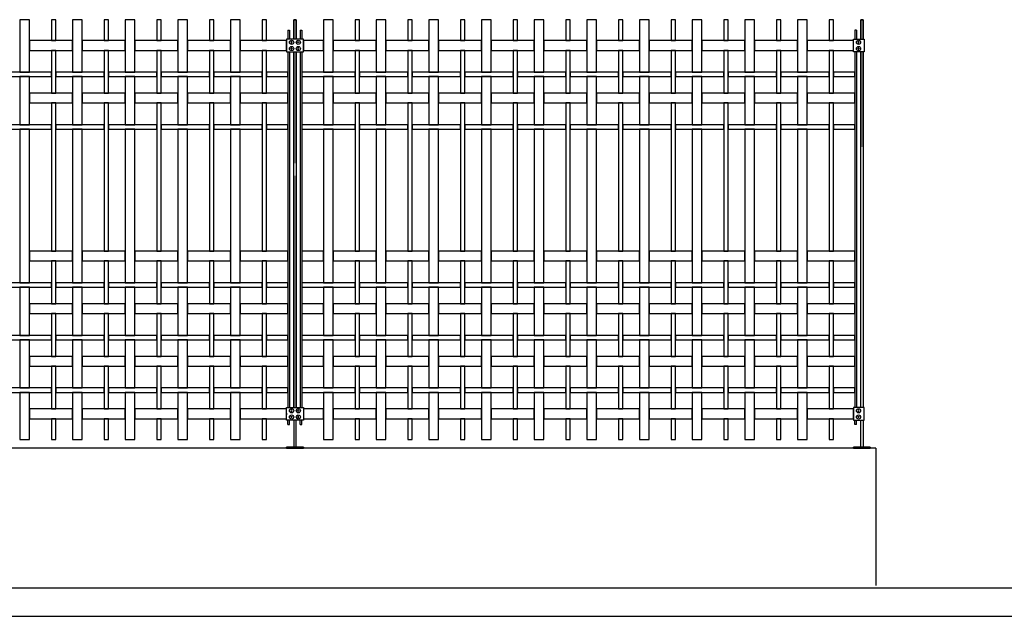
# Model space of a CAD drawing. Units: millimetres. Extents: x 223.6 to 238.9, y 154.4 to 164.4.
# Drawn here: x 231.9 to 235.4, y 156.3 to 158.5 of the extents above; entities that cross this region are included whole.
import ezdxf

# ---------------------------------------------------------------- set-up
doc = ezdxf.new("R2010")
doc.units = ezdxf.units.MM
doc.header["$LTSCALE"] = 0.005
for name, color, linetype in [('MALLA', 7, 'Continuous'), ('MURO', 6, 'Continuous'), ('poste', 8, 'Continuous')]:
    doc.layers.add(name, color=color, linetype=linetype)

msp = doc.modelspace()

# ---------------------------------------------------------------- linework, layer by layer
at = {"layer": 'MALLA'}
msp.add_line((232.8235, 157.0549), (232.8235, 157.0489), dxfattribs=at)
for points in [[(231.871, 158.4599), (231.871, 158.2724), (231.906, 158.2724), (231.906, 158.4599)], [(231.984, 158.4599), (231.984, 158.3854), (232, 158.3854), (232, 158.4599)], [(232.059, 158.4599), (232.059, 158.2724), (232.094, 158.2724), (232.094, 158.4599)], [(232.172, 158.4599), (232.172, 158.3854), (232.188, 158.3854), (232.188, 158.4599)], [(232.247, 158.4599), (232.247, 158.2724), (232.282, 158.2724), (232.282, 158.4599)], [(232.36, 158.4599), (232.36, 158.3854), (232.376, 158.3854), (232.376, 158.4599)], [(232.435, 158.4599), (232.435, 158.2724), (232.47, 158.2724), (232.47, 158.4599)], [(232.548, 158.4599), (232.548, 158.3854), (232.564, 158.3854), (232.564, 158.4599)], [(232.623, 158.4599), (232.623, 158.2724), (232.658, 158.2724), (232.658, 158.4599)], [(232.736, 158.4599), (232.736, 158.3854), (232.752, 158.3854), (232.752, 158.4599)], [(232.955, 158.4599), (232.955, 158.2724), (232.99, 158.2724), (232.99, 158.4599)], [(233.068, 158.4599), (233.068, 158.3854), (233.084, 158.3854), (233.084, 158.4599)], [(233.143, 158.4599), (233.143, 158.2724), (233.178, 158.2724), (233.178, 158.4599)], [(233.256, 158.4599), (233.256, 158.3854), (233.272, 158.3854), (233.272, 158.4599)], [(233.331, 158.4599), (233.331, 158.2724), (233.366, 158.2724), (233.366, 158.4599)], [(233.444, 158.4599), (233.444, 158.3854), (233.46, 158.3854), (233.46, 158.4599)], [(233.519, 158.4599), (233.519, 158.2724), (233.554, 158.2724), (233.554, 158.4599)], [(233.632, 158.4599), (233.632, 158.3854), (233.648, 158.3854), (233.648, 158.4599)], [(233.707, 158.4599), (233.707, 158.2724), (233.742, 158.2724), (233.742, 158.4599)], [(233.82, 158.4599), (233.82, 158.3854), (233.836, 158.3854), (233.836, 158.4599)], [(233.895, 158.4599), (233.895, 158.2724), (233.93, 158.2724), (233.93, 158.4599)], [(234.008, 158.4599), (234.008, 158.3854), (234.024, 158.3854), (234.024, 158.4599)], [(234.083, 158.4599), (234.083, 158.2724), (234.118, 158.2724), (234.118, 158.4599)], [(234.196, 158.4599), (234.196, 158.3854), (234.212, 158.3854), (234.212, 158.4599)], [(234.271, 158.4599), (234.271, 158.2724), (234.306, 158.2724), (234.306, 158.4599)], [(234.384, 158.4599), (234.384, 158.3854), (234.4, 158.3854), (234.4, 158.4599)], [(234.459, 158.4599), (234.459, 158.2724), (234.494, 158.2724), (234.494, 158.4599)], [(234.572, 158.4599), (234.572, 158.3854), (234.588, 158.3854), (234.588, 158.4599)], [(234.647, 158.4599), (234.647, 158.2724), (234.682, 158.2724), (234.682, 158.4599)], [(234.76, 158.4599), (234.76, 158.3854), (234.776, 158.3854), (234.776, 158.4599)], [(231.906, 158.3854), (231.906, 158.3504), (232.059, 158.3504), (232.059, 158.3854)], [(232.094, 158.3854), (232.094, 158.3504), (232.247, 158.3504), (232.247, 158.3854)], [(232.282, 158.3854), (232.282, 158.3504), (232.435, 158.3504), (232.435, 158.3854)], [(232.47, 158.3854), (232.47, 158.3504), (232.623, 158.3504), (232.623, 158.3854)], [(232.658, 158.3854), (232.658, 158.3504), (232.8235, 158.3504), (232.8235, 158.3854)], [(232.8835, 158.3854), (232.8835, 158.3504), (232.955, 158.3504), (232.955, 158.3854)], [(232.99, 158.3854), (232.99, 158.3504), (233.143, 158.3504), (233.143, 158.3854)], [(233.178, 158.3854), (233.178, 158.3504), (233.331, 158.3504), (233.331, 158.3854)], [(233.366, 158.3854), (233.366, 158.3504), (233.519, 158.3504), (233.519, 158.3854)], [(233.554, 158.3854), (233.554, 158.3504), (233.707, 158.3504), (233.707, 158.3854)], [(233.742, 158.3854), (233.742, 158.3504), (233.895, 158.3504), (233.895, 158.3854)], [(233.93, 158.3854), (233.93, 158.3504), (234.083, 158.3504), (234.083, 158.3854)], [(234.118, 158.3854), (234.118, 158.3504), (234.271, 158.3504), (234.271, 158.3854)], [(234.306, 158.3854), (234.306, 158.3504), (234.459, 158.3504), (234.459, 158.3854)], [(234.494, 158.3854), (234.494, 158.3504), (234.647, 158.3504), (234.647, 158.3854)], [(234.682, 158.3854), (234.682, 158.3504), (234.8475, 158.3504), (234.8475, 158.3854)], [(231.984, 158.3504), (231.984, 158.1974), (232, 158.1974), (232, 158.3504)], [(232.172, 158.3504), (232.172, 158.1974), (232.188, 158.1974), (232.188, 158.3504)], [(232.36, 158.3504), (232.36, 158.1974), (232.376, 158.1974), (232.376, 158.3504)], [(232.548, 158.3504), (232.548, 158.1974), (232.564, 158.1974), (232.564, 158.3504)], [(232.736, 158.3504), (232.736, 158.1974), (232.752, 158.1974), (232.752, 158.3504)], [(233.068, 158.3504), (233.068, 158.1974), (233.084, 158.1974), (233.084, 158.3504)], [(233.256, 158.3504), (233.256, 158.1974), (233.272, 158.1974), (233.272, 158.3504)], [(233.444, 158.3504), (233.444, 158.1974), (233.46, 158.1974), (233.46, 158.3504)], [(233.632, 158.3504), (233.632, 158.1974), (233.648, 158.1974), (233.648, 158.3504)], [(233.82, 158.3504), (233.82, 158.1974), (233.836, 158.1974), (233.836, 158.3504)], [(234.008, 158.3504), (234.008, 158.1974), (234.024, 158.1974), (234.024, 158.3504)], [(234.196, 158.3504), (234.196, 158.1974), (234.212, 158.1974), (234.212, 158.3504)], [(234.384, 158.3504), (234.384, 158.1974), (234.4, 158.1974), (234.4, 158.3504)], [(234.572, 158.3504), (234.572, 158.1974), (234.588, 158.1974), (234.588, 158.3504)], [(234.76, 158.3504), (234.76, 158.1974), (234.776, 158.1974), (234.776, 158.3504)], [(231.812, 158.2724), (231.812, 158.2564), (231.984, 158.2564), (231.984, 158.2724)], [(232, 158.2724), (232, 158.2564), (232.172, 158.2564), (232.172, 158.2724)], [(232.188, 158.2724), (232.188, 158.2564), (232.36, 158.2564), (232.36, 158.2724)], [(232.376, 158.2724), (232.376, 158.2564), (232.548, 158.2564), (232.548, 158.2724)], [(232.564, 158.2724), (232.564, 158.2564), (232.736, 158.2564), (232.736, 158.2724)], [(232.752, 158.2724), (232.752, 158.2564), (232.8285, 158.2564), (232.8285, 158.2724)], [(232.8785, 158.2724), (232.8785, 158.2564), (233.068, 158.2564), (233.068, 158.2724)], [(233.084, 158.2724), (233.084, 158.2564), (233.256, 158.2564), (233.256, 158.2724)], [(233.272, 158.2724), (233.272, 158.2564), (233.444, 158.2564), (233.444, 158.2724)], [(233.46, 158.2724), (233.46, 158.2564), (233.632, 158.2564), (233.632, 158.2724)], [(233.648, 158.2724), (233.648, 158.2564), (233.82, 158.2564), (233.82, 158.2724)], [(233.836, 158.2724), (233.836, 158.2564), (234.008, 158.2564), (234.008, 158.2724)], [(234.024, 158.2724), (234.024, 158.2564), (234.196, 158.2564), (234.196, 158.2724)], [(234.212, 158.2724), (234.212, 158.2564), (234.384, 158.2564), (234.384, 158.2724)], [(234.4, 158.2724), (234.4, 158.2564), (234.572, 158.2564), (234.572, 158.2724)], [(234.588, 158.2724), (234.588, 158.2564), (234.76, 158.2564), (234.76, 158.2724)], [(234.776, 158.2724), (234.776, 158.2564), (234.8525, 158.2564), (234.8525, 158.2724)], [(231.871, 158.2564), (231.871, 158.0844), (231.906, 158.0844), (231.906, 158.2564)], [(232.059, 158.2564), (232.059, 158.0844), (232.094, 158.0844), (232.094, 158.2564)], [(232.247, 158.2564), (232.247, 158.0844), (232.282, 158.0844), (232.282, 158.2564)], [(232.435, 158.2564), (232.435, 158.0844), (232.47, 158.0844), (232.47, 158.2564)], [(232.623, 158.2564), (232.623, 158.0844), (232.658, 158.0844), (232.658, 158.2564)], [(232.955, 158.2564), (232.955, 158.0844), (232.99, 158.0844), (232.99, 158.2564)], [(233.143, 158.2564), (233.143, 158.0844), (233.178, 158.0844), (233.178, 158.2564)], [(233.331, 158.2564), (233.331, 158.0844), (233.366, 158.0844), (233.366, 158.2564)], [(233.519, 158.2564), (233.519, 158.0844), (233.554, 158.0844), (233.554, 158.2564)], [(233.707, 158.2564), (233.707, 158.0844), (233.742, 158.0844), (233.742, 158.2564)], [(233.895, 158.2564), (233.895, 158.0844), (233.93, 158.0844), (233.93, 158.2564)], [(234.083, 158.2564), (234.083, 158.0844), (234.118, 158.0844), (234.118, 158.2564)], [(234.271, 158.2564), (234.271, 158.0844), (234.306, 158.0844), (234.306, 158.2564)], [(234.459, 158.2564), (234.459, 158.0844), (234.494, 158.0844), (234.494, 158.2564)], [(234.647, 158.2564), (234.647, 158.0844), (234.682, 158.0844), (234.682, 158.2564)], [(231.906, 158.1974), (231.906, 158.1624), (232.059, 158.1624), (232.059, 158.1974)], [(232.094, 158.1974), (232.094, 158.1624), (232.247, 158.1624), (232.247, 158.1974)], [(232.282, 158.1974), (232.282, 158.1624), (232.435, 158.1624), (232.435, 158.1974)], [(232.47, 158.1974), (232.47, 158.1624), (232.623, 158.1624), (232.623, 158.1974)], [(232.658, 158.1974), (232.658, 158.1624), (232.8285, 158.1624), (232.8285, 158.1974)], [(232.8785, 158.1974), (232.8785, 158.1624), (232.955, 158.1624), (232.955, 158.1974)], [(232.99, 158.1974), (232.99, 158.1624), (233.143, 158.1624), (233.143, 158.1974)], [(233.178, 158.1974), (233.178, 158.1624), (233.331, 158.1624), (233.331, 158.1974)], [(233.366, 158.1974), (233.366, 158.1624), (233.519, 158.1624), (233.519, 158.1974)], [(233.554, 158.1974), (233.554, 158.1624), (233.707, 158.1624), (233.707, 158.1974)], [(233.742, 158.1974), (233.742, 158.1624), (233.895, 158.1624), (233.895, 158.1974)], [(233.93, 158.1974), (233.93, 158.1624), (234.083, 158.1624), (234.083, 158.1974)], [(234.118, 158.1974), (234.118, 158.1624), (234.271, 158.1624), (234.271, 158.1974)], [(234.306, 158.1974), (234.306, 158.1624), (234.459, 158.1624), (234.459, 158.1974)], [(234.494, 158.1974), (234.494, 158.1624), (234.647, 158.1624), (234.647, 158.1974)], [(234.682, 158.1974), (234.682, 158.1624), (234.8525, 158.1624), (234.8525, 158.1974)], [(231.984, 158.1624), (231.984, 157.6334), (232, 157.6334), (232, 158.1624)], [(232.172, 158.1624), (232.172, 157.6334), (232.188, 157.6334), (232.188, 158.1624)], [(232.36, 158.1624), (232.36, 157.6334), (232.376, 157.6334), (232.376, 158.1624)], [(232.548, 158.1624), (232.548, 157.6334), (232.564, 157.6334), (232.564, 158.1624)], [(232.736, 158.1624), (232.736, 157.6334), (232.752, 157.6334), (232.752, 158.1624)], [(233.068, 158.1624), (233.068, 157.6334), (233.084, 157.6334), (233.084, 158.1624)], [(233.256, 158.1624), (233.256, 157.6334), (233.272, 157.6334), (233.272, 158.1624)], [(233.444, 158.1624), (233.444, 157.6334), (233.46, 157.6334), (233.46, 158.1624)], [(233.632, 158.1624), (233.632, 157.6334), (233.648, 157.6334), (233.648, 158.1624)], [(233.82, 158.1624), (233.82, 157.6334), (233.836, 157.6334), (233.836, 158.1624)], [(234.008, 158.1624), (234.008, 157.6334), (234.024, 157.6334), (234.024, 158.1624)], [(234.196, 158.1624), (234.196, 157.6334), (234.212, 157.6334), (234.212, 158.1624)], [(234.384, 158.1624), (234.384, 157.6334), (234.4, 157.6334), (234.4, 158.1624)], [(234.572, 158.1624), (234.572, 157.6334), (234.588, 157.6334), (234.588, 158.1624)], [(234.76, 158.1624), (234.76, 157.6334), (234.776, 157.6334), (234.776, 158.1624)], [(231.812, 158.0844), (231.812, 158.0684), (231.984, 158.0684), (231.984, 158.0844)], [(231.871, 158.0684), (231.871, 157.5204), (231.906, 157.5204), (231.906, 158.0684)], [(232, 158.0844), (232, 158.0684), (232.172, 158.0684), (232.172, 158.0844)], [(232.059, 158.0684), (232.059, 157.5204), (232.094, 157.5204), (232.094, 158.0684)], [(232.188, 158.0844), (232.188, 158.0684), (232.36, 158.0684), (232.36, 158.0844)], [(232.247, 158.0684), (232.247, 157.5204), (232.282, 157.5204), (232.282, 158.0684)], [(232.376, 158.0844), (232.376, 158.0684), (232.548, 158.0684), (232.548, 158.0844)], [(232.435, 158.0684), (232.435, 157.5204), (232.47, 157.5204), (232.47, 158.0684)], [(232.564, 158.0844), (232.564, 158.0684), (232.736, 158.0684), (232.736, 158.0844)], [(232.623, 158.0684), (232.623, 157.5204), (232.658, 157.5204), (232.658, 158.0684)], [(232.752, 158.0844), (232.752, 158.0684), (232.8285, 158.0684), (232.8285, 158.0844)], [(232.8785, 158.0844), (232.8785, 158.0684), (233.068, 158.0684), (233.068, 158.0844)], [(232.955, 158.0684), (232.955, 157.5204), (232.99, 157.5204), (232.99, 158.0684)], [(233.084, 158.0844), (233.084, 158.0684), (233.256, 158.0684), (233.256, 158.0844)], [(233.143, 158.0684), (233.143, 157.5204), (233.178, 157.5204), (233.178, 158.0684)], [(233.272, 158.0844), (233.272, 158.0684), (233.444, 158.0684), (233.444, 158.0844)], [(233.331, 158.0684), (233.331, 157.5204), (233.366, 157.5204), (233.366, 158.0684)], [(233.46, 158.0844), (233.46, 158.0684), (233.632, 158.0684), (233.632, 158.0844)], [(233.519, 158.0684), (233.519, 157.5204), (233.554, 157.5204), (233.554, 158.0684)], [(233.648, 158.0844), (233.648, 158.0684), (233.82, 158.0684), (233.82, 158.0844)], [(233.707, 158.0684), (233.707, 157.5204), (233.742, 157.5204), (233.742, 158.0684)], [(233.836, 158.0844), (233.836, 158.0684), (234.008, 158.0684), (234.008, 158.0844)], [(233.895, 158.0684), (233.895, 157.5204), (233.93, 157.5204), (233.93, 158.0684)], [(234.024, 158.0844), (234.024, 158.0684), (234.196, 158.0684), (234.196, 158.0844)], [(234.083, 158.0684), (234.083, 157.5204), (234.118, 157.5204), (234.118, 158.0684)], [(234.212, 158.0844), (234.212, 158.0684), (234.384, 158.0684), (234.384, 158.0844)], [(234.271, 158.0684), (234.271, 157.5204), (234.306, 157.5204), (234.306, 158.0684)], [(234.4, 158.0844), (234.4, 158.0684), (234.572, 158.0684), (234.572, 158.0844)], [(234.459, 158.0684), (234.459, 157.5204), (234.494, 157.5204), (234.494, 158.0684)], [(234.588, 158.0844), (234.588, 158.0684), (234.76, 158.0684), (234.76, 158.0844)], [(234.647, 158.0684), (234.647, 157.5204), (234.682, 157.5204), (234.682, 158.0684)], [(234.776, 158.0844), (234.776, 158.0684), (234.8525, 158.0684), (234.8525, 158.0844)], [(231.906, 157.6334), (231.906, 157.5984), (232.059, 157.5984), (232.059, 157.6334)], [(232.094, 157.6334), (232.094, 157.5984), (232.247, 157.5984), (232.247, 157.6334)], [(232.282, 157.6334), (232.282, 157.5984), (232.435, 157.5984), (232.435, 157.6334)], [(232.47, 157.6334), (232.47, 157.5984), (232.623, 157.5984), (232.623, 157.6334)], [(232.658, 157.6334), (232.658, 157.5984), (232.8285, 157.5984), (232.8285, 157.6334)], [(232.8785, 157.6334), (232.8785, 157.5984), (232.955, 157.5984), (232.955, 157.6334)], [(232.99, 157.6334), (232.99, 157.5984), (233.143, 157.5984), (233.143, 157.6334)], [(233.178, 157.6334), (233.178, 157.5984), (233.331, 157.5984), (233.331, 157.6334)], [(233.366, 157.6334), (233.366, 157.5984), (233.519, 157.5984), (233.519, 157.6334)], [(233.554, 157.6334), (233.554, 157.5984), (233.707, 157.5984), (233.707, 157.6334)], [(233.742, 157.6334), (233.742, 157.5984), (233.895, 157.5984), (233.895, 157.6334)], [(233.93, 157.6334), (233.93, 157.5984), (234.083, 157.5984), (234.083, 157.6334)], [(234.118, 157.6334), (234.118, 157.5984), (234.271, 157.5984), (234.271, 157.6334)], [(234.306, 157.6334), (234.306, 157.5984), (234.459, 157.5984), (234.459, 157.6334)], [(234.494, 157.6334), (234.494, 157.5984), (234.647, 157.5984), (234.647, 157.6334)], [(234.682, 157.6334), (234.682, 157.5984), (234.8525, 157.5984), (234.8525, 157.6334)], [(231.984, 157.5984), (231.984, 157.4454), (232, 157.4454), (232, 157.5984)], [(232.172, 157.5984), (232.172, 157.4454), (232.188, 157.4454), (232.188, 157.5984)], [(232.36, 157.5984), (232.36, 157.4454), (232.376, 157.4454), (232.376, 157.5984)], [(232.548, 157.5984), (232.548, 157.4454), (232.564, 157.4454), (232.564, 157.5984)], [(232.736, 157.5984), (232.736, 157.4454), (232.752, 157.4454), (232.752, 157.5984)], [(233.068, 157.5984), (233.068, 157.4454), (233.084, 157.4454), (233.084, 157.5984)], [(233.256, 157.5984), (233.256, 157.4454), (233.272, 157.4454), (233.272, 157.5984)], [(233.444, 157.5984), (233.444, 157.4454), (233.46, 157.4454), (233.46, 157.5984)], [(233.632, 157.5984), (233.632, 157.4454), (233.648, 157.4454), (233.648, 157.5984)], [(233.82, 157.5984), (233.82, 157.4454), (233.836, 157.4454), (233.836, 157.5984)], [(234.008, 157.5984), (234.008, 157.4454), (234.024, 157.4454), (234.024, 157.5984)], [(234.196, 157.5984), (234.196, 157.4454), (234.212, 157.4454), (234.212, 157.5984)], [(234.384, 157.5984), (234.384, 157.4454), (234.4, 157.4454), (234.4, 157.5984)], [(234.572, 157.5984), (234.572, 157.4454), (234.588, 157.4454), (234.588, 157.5984)], [(234.76, 157.5984), (234.76, 157.4454), (234.776, 157.4454), (234.776, 157.5984)], [(231.812, 157.5204), (231.812, 157.5044), (231.984, 157.5044), (231.984, 157.5204)], [(231.871, 157.5044), (231.871, 157.3324), (231.906, 157.3324), (231.906, 157.5044)], [(232, 157.5204), (232, 157.5044), (232.172, 157.5044), (232.172, 157.5204)], [(232.059, 157.5044), (232.059, 157.3324), (232.094, 157.3324), (232.094, 157.5044)], [(232.188, 157.5204), (232.188, 157.5044), (232.36, 157.5044), (232.36, 157.5204)], [(232.247, 157.5044), (232.247, 157.3324), (232.282, 157.3324), (232.282, 157.5044)], [(232.376, 157.5204), (232.376, 157.5044), (232.548, 157.5044), (232.548, 157.5204)], [(232.435, 157.5044), (232.435, 157.3324), (232.47, 157.3324), (232.47, 157.5044)], [(232.564, 157.5204), (232.564, 157.5044), (232.736, 157.5044), (232.736, 157.5204)], [(232.623, 157.5044), (232.623, 157.3324), (232.658, 157.3324), (232.658, 157.5044)], [(232.752, 157.5204), (232.752, 157.5044), (232.8285, 157.5044), (232.8285, 157.5204)], [(232.8785, 157.5204), (232.8785, 157.5044), (233.068, 157.5044), (233.068, 157.5204)], [(232.955, 157.5044), (232.955, 157.3324), (232.99, 157.3324), (232.99, 157.5044)], [(233.084, 157.5204), (233.084, 157.5044), (233.256, 157.5044), (233.256, 157.5204)], [(233.143, 157.5044), (233.143, 157.3324), (233.178, 157.3324), (233.178, 157.5044)], [(233.272, 157.5204), (233.272, 157.5044), (233.444, 157.5044), (233.444, 157.5204)], [(233.331, 157.5044), (233.331, 157.3324), (233.366, 157.3324), (233.366, 157.5044)], [(233.46, 157.5204), (233.46, 157.5044), (233.632, 157.5044), (233.632, 157.5204)], [(233.519, 157.5044), (233.519, 157.3324), (233.554, 157.3324), (233.554, 157.5044)], [(233.648, 157.5204), (233.648, 157.5044), (233.82, 157.5044), (233.82, 157.5204)], [(233.707, 157.5044), (233.707, 157.3324), (233.742, 157.3324), (233.742, 157.5044)], [(233.836, 157.5204), (233.836, 157.5044), (234.008, 157.5044), (234.008, 157.5204)], [(233.895, 157.5044), (233.895, 157.3324), (233.93, 157.3324), (233.93, 157.5044)], [(234.024, 157.5204), (234.024, 157.5044), (234.196, 157.5044), (234.196, 157.5204)], [(234.083, 157.5044), (234.083, 157.3324), (234.118, 157.3324), (234.118, 157.5044)], [(234.212, 157.5204), (234.212, 157.5044), (234.384, 157.5044), (234.384, 157.5204)], [(234.271, 157.5044), (234.271, 157.3324), (234.306, 157.3324), (234.306, 157.5044)], [(234.4, 157.5204), (234.4, 157.5044), (234.572, 157.5044), (234.572, 157.5204)], [(234.459, 157.5044), (234.459, 157.3324), (234.494, 157.3324), (234.494, 157.5044)], [(234.588, 157.5204), (234.588, 157.5044), (234.76, 157.5044), (234.76, 157.5204)], [(234.647, 157.5044), (234.647, 157.3324), (234.682, 157.3324), (234.682, 157.5044)], [(234.776, 157.5204), (234.776, 157.5044), (234.8525, 157.5044), (234.8525, 157.5204)], [(231.906, 157.4454), (231.906, 157.4104), (232.059, 157.4104), (232.059, 157.4454)], [(232.094, 157.4454), (232.094, 157.4104), (232.247, 157.4104), (232.247, 157.4454)], [(232.282, 157.4454), (232.282, 157.4104), (232.435, 157.4104), (232.435, 157.4454)], [(232.47, 157.4454), (232.47, 157.4104), (232.623, 157.4104), (232.623, 157.4454)], [(232.658, 157.4454), (232.658, 157.4104), (232.8285, 157.4104), (232.8285, 157.4454)], [(232.8785, 157.4454), (232.8785, 157.4104), (232.955, 157.4104), (232.955, 157.4454)], [(232.99, 157.4454), (232.99, 157.4104), (233.143, 157.4104), (233.143, 157.4454)], [(233.178, 157.4454), (233.178, 157.4104), (233.331, 157.4104), (233.331, 157.4454)], [(233.366, 157.4454), (233.366, 157.4104), (233.519, 157.4104), (233.519, 157.4454)], [(233.554, 157.4454), (233.554, 157.4104), (233.707, 157.4104), (233.707, 157.4454)], [(233.742, 157.4454), (233.742, 157.4104), (233.895, 157.4104), (233.895, 157.4454)], [(233.93, 157.4454), (233.93, 157.4104), (234.083, 157.4104), (234.083, 157.4454)], [(234.118, 157.4454), (234.118, 157.4104), (234.271, 157.4104), (234.271, 157.4454)], [(234.306, 157.4454), (234.306, 157.4104), (234.459, 157.4104), (234.459, 157.4454)], [(234.494, 157.4454), (234.494, 157.4104), (234.647, 157.4104), (234.647, 157.4454)], [(234.682, 157.4454), (234.682, 157.4104), (234.8525, 157.4104), (234.8525, 157.4454)], [(231.984, 157.4104), (231.984, 157.2574), (232, 157.2574), (232, 157.4104)], [(232.172, 157.4104), (232.172, 157.2574), (232.188, 157.2574), (232.188, 157.4104)], [(232.36, 157.4104), (232.36, 157.2574), (232.376, 157.2574), (232.376, 157.4104)], [(232.548, 157.4104), (232.548, 157.2574), (232.564, 157.2574), (232.564, 157.4104)], [(232.736, 157.4104), (232.736, 157.2574), (232.752, 157.2574), (232.752, 157.4104)], [(233.068, 157.4104), (233.068, 157.2574), (233.084, 157.2574), (233.084, 157.4104)], [(233.256, 157.4104), (233.256, 157.2574), (233.272, 157.2574), (233.272, 157.4104)], [(233.444, 157.4104), (233.444, 157.2574), (233.46, 157.2574), (233.46, 157.4104)], [(233.632, 157.4104), (233.632, 157.2574), (233.648, 157.2574), (233.648, 157.4104)], [(233.82, 157.4104), (233.82, 157.2574), (233.836, 157.2574), (233.836, 157.4104)], [(234.008, 157.4104), (234.008, 157.2574), (234.024, 157.2574), (234.024, 157.4104)], [(234.196, 157.4104), (234.196, 157.2574), (234.212, 157.2574), (234.212, 157.4104)], [(234.384, 157.4104), (234.384, 157.2574), (234.4, 157.2574), (234.4, 157.4104)], [(234.572, 157.4104), (234.572, 157.2574), (234.588, 157.2574), (234.588, 157.4104)], [(234.76, 157.4104), (234.76, 157.2574), (234.776, 157.2574), (234.776, 157.4104)], [(231.812, 157.3324), (231.812, 157.3164), (231.984, 157.3164), (231.984, 157.3324)], [(232, 157.3324), (232, 157.3164), (232.172, 157.3164), (232.172, 157.3324)], [(232.188, 157.3324), (232.188, 157.3164), (232.36, 157.3164), (232.36, 157.3324)], [(232.376, 157.3324), (232.376, 157.3164), (232.548, 157.3164), (232.548, 157.3324)], [(232.564, 157.3324), (232.564, 157.3164), (232.736, 157.3164), (232.736, 157.3324)], [(232.752, 157.3324), (232.752, 157.3164), (232.8285, 157.3164), (232.8285, 157.3324)], [(232.8785, 157.3324), (232.8785, 157.3164), (233.068, 157.3164), (233.068, 157.3324)], [(233.084, 157.3324), (233.084, 157.3164), (233.256, 157.3164), (233.256, 157.3324)], [(233.272, 157.3324), (233.272, 157.3164), (233.444, 157.3164), (233.444, 157.3324)], [(233.46, 157.3324), (233.46, 157.3164), (233.632, 157.3164), (233.632, 157.3324)], [(233.648, 157.3324), (233.648, 157.3164), (233.82, 157.3164), (233.82, 157.3324)], [(233.836, 157.3324), (233.836, 157.3164), (234.008, 157.3164), (234.008, 157.3324)], [(234.024, 157.3324), (234.024, 157.3164), (234.196, 157.3164), (234.196, 157.3324)], [(234.212, 157.3324), (234.212, 157.3164), (234.384, 157.3164), (234.384, 157.3324)], [(234.4, 157.3324), (234.4, 157.3164), (234.572, 157.3164), (234.572, 157.3324)], [(234.588, 157.3324), (234.588, 157.3164), (234.76, 157.3164), (234.76, 157.3324)], [(234.776, 157.3324), (234.776, 157.3164), (234.8525, 157.3164), (234.8525, 157.3324)], [(231.871, 157.3164), (231.871, 157.1444), (231.906, 157.1444), (231.906, 157.3164)], [(232.059, 157.3164), (232.059, 157.1444), (232.094, 157.1444), (232.094, 157.3164)], [(232.247, 157.3164), (232.247, 157.1444), (232.282, 157.1444), (232.282, 157.3164)], [(232.435, 157.3164), (232.435, 157.1444), (232.47, 157.1444), (232.47, 157.3164)], [(232.623, 157.3164), (232.623, 157.1444), (232.658, 157.1444), (232.658, 157.3164)], [(232.955, 157.3164), (232.955, 157.1444), (232.99, 157.1444), (232.99, 157.3164)], [(233.143, 157.3164), (233.143, 157.1444), (233.178, 157.1444), (233.178, 157.3164)], [(233.331, 157.3164), (233.331, 157.1444), (233.366, 157.1444), (233.366, 157.3164)], [(233.519, 157.3164), (233.519, 157.1444), (233.554, 157.1444), (233.554, 157.3164)], [(233.707, 157.3164), (233.707, 157.1444), (233.742, 157.1444), (233.742, 157.3164)], [(233.895, 157.3164), (233.895, 157.1444), (233.93, 157.1444), (233.93, 157.3164)], [(234.083, 157.3164), (234.083, 157.1444), (234.118, 157.1444), (234.118, 157.3164)], [(234.271, 157.3164), (234.271, 157.1444), (234.306, 157.1444), (234.306, 157.3164)], [(234.459, 157.3164), (234.459, 157.1444), (234.494, 157.1444), (234.494, 157.3164)], [(234.647, 157.3164), (234.647, 157.1444), (234.682, 157.1444), (234.682, 157.3164)], [(231.906, 157.2574), (231.906, 157.2224), (232.059, 157.2224), (232.059, 157.2574)], [(232.094, 157.2574), (232.094, 157.2224), (232.247, 157.2224), (232.247, 157.2574)], [(232.282, 157.2574), (232.282, 157.2224), (232.435, 157.2224), (232.435, 157.2574)], [(232.47, 157.2574), (232.47, 157.2224), (232.623, 157.2224), (232.623, 157.2574)], [(232.658, 157.2574), (232.658, 157.2224), (232.8285, 157.2224), (232.8285, 157.2574)], [(232.8785, 157.2574), (232.8785, 157.2224), (232.955, 157.2224), (232.955, 157.2574)], [(232.99, 157.2574), (232.99, 157.2224), (233.143, 157.2224), (233.143, 157.2574)], [(233.178, 157.2574), (233.178, 157.2224), (233.331, 157.2224), (233.331, 157.2574)], [(233.366, 157.2574), (233.366, 157.2224), (233.519, 157.2224), (233.519, 157.2574)], [(233.554, 157.2574), (233.554, 157.2224), (233.707, 157.2224), (233.707, 157.2574)], [(233.742, 157.2574), (233.742, 157.2224), (233.895, 157.2224), (233.895, 157.2574)], [(233.93, 157.2574), (233.93, 157.2224), (234.083, 157.2224), (234.083, 157.2574)], [(234.118, 157.2574), (234.118, 157.2224), (234.271, 157.2224), (234.271, 157.2574)], [(234.306, 157.2574), (234.306, 157.2224), (234.459, 157.2224), (234.459, 157.2574)], [(234.494, 157.2574), (234.494, 157.2224), (234.647, 157.2224), (234.647, 157.2574)], [(234.682, 157.2574), (234.682, 157.2224), (234.8525, 157.2224), (234.8525, 157.2574)], [(231.984, 157.2224), (231.984, 157.0694), (232, 157.0694), (232, 157.2224)], [(232.172, 157.2224), (232.172, 157.0694), (232.188, 157.0694), (232.188, 157.2224)], [(232.36, 157.2224), (232.36, 157.0694), (232.376, 157.0694), (232.376, 157.2224)], [(232.548, 157.2224), (232.548, 157.0694), (232.564, 157.0694), (232.564, 157.2224)], [(232.736, 157.2224), (232.736, 157.0694), (232.752, 157.0694), (232.752, 157.2224)], [(233.068, 157.2224), (233.068, 157.0694), (233.084, 157.0694), (233.084, 157.2224)], [(233.256, 157.2224), (233.256, 157.0694), (233.272, 157.0694), (233.272, 157.2224)], [(233.444, 157.2224), (233.444, 157.0694), (233.46, 157.0694), (233.46, 157.2224)], [(233.632, 157.2224), (233.632, 157.0694), (233.648, 157.0694), (233.648, 157.2224)], [(233.82, 157.2224), (233.82, 157.0694), (233.836, 157.0694), (233.836, 157.2224)], [(234.008, 157.2224), (234.008, 157.0694), (234.024, 157.0694), (234.024, 157.2224)], [(234.196, 157.2224), (234.196, 157.0694), (234.212, 157.0694), (234.212, 157.2224)], [(234.384, 157.2224), (234.384, 157.0694), (234.4, 157.0694), (234.4, 157.2224)], [(234.572, 157.2224), (234.572, 157.0694), (234.588, 157.0694), (234.588, 157.2224)], [(234.76, 157.2224), (234.76, 157.0694), (234.776, 157.0694), (234.776, 157.2224)], [(231.812, 157.1444), (231.812, 157.1284), (231.984, 157.1284), (231.984, 157.1444)], [(231.871, 157.1284), (231.871, 156.9599), (231.906, 156.9599), (231.906, 157.1284)], [(232, 157.1444), (232, 157.1284), (232.172, 157.1284), (232.172, 157.1444)], [(232.059, 157.1284), (232.059, 156.9599), (232.094, 156.9599), (232.094, 157.1284)], [(232.188, 157.1444), (232.188, 157.1284), (232.36, 157.1284), (232.36, 157.1444)], [(232.247, 157.1284), (232.247, 156.9599), (232.282, 156.9599), (232.282, 157.1284)], [(232.376, 157.1444), (232.376, 157.1284), (232.548, 157.1284), (232.548, 157.1444)], [(232.435, 157.1284), (232.435, 156.9599), (232.47, 156.9599), (232.47, 157.1284)], [(232.564, 157.1444), (232.564, 157.1284), (232.736, 157.1284), (232.736, 157.1444)], [(232.623, 157.1284), (232.623, 156.9599), (232.658, 156.9599), (232.658, 157.1284)], [(232.752, 157.1444), (232.752, 157.1284), (232.8285, 157.1284), (232.8285, 157.1444)], [(232.8785, 157.1444), (232.8785, 157.1284), (233.068, 157.1284), (233.068, 157.1444)], [(232.955, 157.1284), (232.955, 156.9599), (232.99, 156.9599), (232.99, 157.1284)], [(233.084, 157.1444), (233.084, 157.1284), (233.256, 157.1284), (233.256, 157.1444)], [(233.143, 157.1284), (233.143, 156.9599), (233.178, 156.9599), (233.178, 157.1284)], [(233.272, 157.1444), (233.272, 157.1284), (233.444, 157.1284), (233.444, 157.1444)], [(233.331, 157.1284), (233.331, 156.9599), (233.366, 156.9599), (233.366, 157.1284)], [(233.46, 157.1444), (233.46, 157.1284), (233.632, 157.1284), (233.632, 157.1444)], [(233.519, 157.1284), (233.519, 156.9599), (233.554, 156.9599), (233.554, 157.1284)], [(233.648, 157.1444), (233.648, 157.1284), (233.82, 157.1284), (233.82, 157.1444)], [(233.707, 157.1284), (233.707, 156.9599), (233.742, 156.9599), (233.742, 157.1284)], [(233.836, 157.1444), (233.836, 157.1284), (234.008, 157.1284), (234.008, 157.1444)], [(233.895, 157.1284), (233.895, 156.9599), (233.93, 156.9599), (233.93, 157.1284)], [(234.024, 157.1444), (234.024, 157.1284), (234.196, 157.1284), (234.196, 157.1444)], [(234.083, 157.1284), (234.083, 156.9599), (234.118, 156.9599), (234.118, 157.1284)], [(234.212, 157.1444), (234.212, 157.1284), (234.384, 157.1284), (234.384, 157.1444)], [(234.271, 157.1284), (234.271, 156.9599), (234.306, 156.9599), (234.306, 157.1284)], [(234.4, 157.1444), (234.4, 157.1284), (234.572, 157.1284), (234.572, 157.1444)], [(234.459, 157.1284), (234.459, 156.9599), (234.494, 156.9599), (234.494, 157.1284)], [(234.588, 157.1444), (234.588, 157.1284), (234.76, 157.1284), (234.76, 157.1444)], [(234.647, 157.1284), (234.647, 156.9599), (234.682, 156.9599), (234.682, 157.1284)], [(234.776, 157.1444), (234.776, 157.1284), (234.8525, 157.1284), (234.8525, 157.1444)], [(231.906, 157.0694), (231.906, 157.0344), (232.059, 157.0344), (232.059, 157.0694)], [(232.094, 157.0694), (232.094, 157.0344), (232.247, 157.0344), (232.247, 157.0694)], [(232.282, 157.0694), (232.282, 157.0344), (232.435, 157.0344), (232.435, 157.0694)], [(232.47, 157.0694), (232.47, 157.0344), (232.623, 157.0344), (232.623, 157.0694)], [(232.658, 157.0694), (232.658, 157.0344), (232.8235, 157.0344), (232.8235, 157.0694)], [(232.8835, 157.0694), (232.8835, 157.0344), (232.955, 157.0344), (232.955, 157.0694)], [(232.99, 157.0694), (232.99, 157.0344), (233.143, 157.0344), (233.143, 157.0694)], [(233.178, 157.0694), (233.178, 157.0344), (233.331, 157.0344), (233.331, 157.0694)], [(233.366, 157.0694), (233.366, 157.0344), (233.519, 157.0344), (233.519, 157.0694)], [(233.554, 157.0694), (233.554, 157.0344), (233.707, 157.0344), (233.707, 157.0694)], [(233.742, 157.0694), (233.742, 157.0344), (233.895, 157.0344), (233.895, 157.0694)], [(233.93, 157.0694), (233.93, 157.0344), (234.083, 157.0344), (234.083, 157.0694)], [(234.118, 157.0694), (234.118, 157.0344), (234.271, 157.0344), (234.271, 157.0694)], [(234.306, 157.0694), (234.306, 157.0344), (234.459, 157.0344), (234.459, 157.0694)], [(234.494, 157.0694), (234.494, 157.0344), (234.647, 157.0344), (234.647, 157.0694)], [(234.682, 157.0694), (234.682, 157.0344), (234.8475, 157.0344), (234.8475, 157.0694)], [(231.984, 157.0344), (231.984, 156.9599), (232, 156.9599), (232, 157.0344)], [(232.172, 157.0344), (232.172, 156.9599), (232.188, 156.9599), (232.188, 157.0344)], [(232.36, 157.0344), (232.36, 156.9599), (232.376, 156.9599), (232.376, 157.0344)], [(232.548, 157.0344), (232.548, 156.9599), (232.564, 156.9599), (232.564, 157.0344)], [(232.736, 157.0344), (232.736, 156.9599), (232.752, 156.9599), (232.752, 157.0344)], [(233.068, 157.0344), (233.068, 156.9599), (233.084, 156.9599), (233.084, 157.0344)], [(233.256, 157.0344), (233.256, 156.9599), (233.272, 156.9599), (233.272, 157.0344)], [(233.444, 157.0344), (233.444, 156.9599), (233.46, 156.9599), (233.46, 157.0344)], [(233.632, 157.0344), (233.632, 156.9599), (233.648, 156.9599), (233.648, 157.0344)], [(233.82, 157.0344), (233.82, 156.9599), (233.836, 156.9599), (233.836, 157.0344)], [(234.008, 157.0344), (234.008, 156.9599), (234.024, 156.9599), (234.024, 157.0344)], [(234.196, 157.0344), (234.196, 156.9599), (234.212, 156.9599), (234.212, 157.0344)], [(234.384, 157.0344), (234.384, 156.9599), (234.4, 156.9599), (234.4, 157.0344)], [(234.572, 157.0344), (234.572, 156.9599), (234.588, 156.9599), (234.588, 157.0344)], [(234.76, 157.0344), (234.76, 156.9599), (234.776, 156.9599), (234.776, 157.0344)]]:
    msp.add_lwpolyline(points, close=True, dxfattribs=at)
at = {"layer": 'MURO'}
for points in [[(234.9268, 156.9289), (224.6862, 156.9289)], [(234.9268, 156.9289), (234.9268, 156.4389)], [(236.2725, 156.4289), (223.9146, 156.4289)], [(223.9146, 156.3289), (238.9006, 156.3289)]]:
    msp.add_lwpolyline(points, dxfattribs=at)
at = {"layer": 'poste'}
for p, q in [((232.8285, 158.4226), (232.8285, 158.3905)), ((232.8285, 158.4226), (232.8345, 158.4226)), ((232.8345, 158.4226), (232.8345, 158.3905)), ((232.8725, 158.4226), (232.8725, 158.3905)), ((232.8725, 158.4226), (232.8785, 158.4226)), ((232.8785, 158.4226), (232.8785, 158.3905)), ((234.8525, 158.4226), (234.8525, 158.3905)), ((234.8585, 158.4226), (234.8525, 158.4226)), ((234.8585, 158.4226), (234.8585, 158.3905)), ((232.8285, 158.3453), (232.8285, 157.0745)), ((232.8345, 158.3453), (232.8345, 157.0745)), ((232.8725, 158.3453), (232.8725, 157.0745)), ((232.8785, 158.3453), (232.8785, 157.0745)), ((234.8525, 158.3453), (234.8525, 157.0745)), ((234.8585, 158.3453), (234.8585, 157.0745)), ((232.8285, 157.0139), (232.8285, 157.0293)), ((232.8285, 157.0139), (232.8345, 157.0139)), ((232.8345, 157.0139), (232.8345, 157.0293)), ((232.8725, 157.0139), (232.8725, 157.0293)), ((232.8725, 157.0139), (232.8785, 157.0139)), ((232.8785, 157.0139), (232.8785, 157.0293)), ((234.8525, 157.0139), (234.8525, 157.0293)), ((234.8585, 157.0139), (234.8525, 157.0139)), ((234.8585, 157.0139), (234.8585, 157.0293))]:
    msp.add_line(p, q, dxfattribs=at)
for points in [[(232.8495, 158.3905), (232.8495, 158.4599), (232.8575, 158.4599), (232.8575, 158.3905)], [(232.8575, 158.3905), (232.8575, 158.4599), (232.8495, 158.4599), (232.8495, 158.3905)], [(234.8815, 158.3921), (234.8815, 158.4599), (234.8735, 158.4599), (234.8735, 158.3921)], [(234.8735, 158.3905), (234.8735, 158.4599), (234.8815, 158.4599), (234.8815, 158.3905)], [(232.8495, 157.0745), (232.8495, 158.3453)], [(232.8495, 158.3453), (232.8495, 157.9473)], [(232.8575, 158.3453), (232.8575, 157.0745)], [(232.8575, 157.9473), (232.8575, 158.3453)], [(234.8735, 158.3453), (234.8735, 158.0052)], [(234.8735, 157.0745), (234.8735, 158.3453)], [(234.8815, 158.0052), (234.8815, 158.3453)], [(234.8815, 158.3453), (234.8815, 157.0745)], [(232.8495, 157.9021), (232.8495, 157.0745)], [(232.8575, 157.0745), (232.8575, 157.9021)], [(232.8495, 157.0293), (232.8495, 156.9329), (232.8575, 156.9329), (232.8575, 157.0293)], [(234.8815, 157.0293), (234.8815, 156.9329), (234.8735, 156.9329), (234.8735, 157.0293)]]:
    msp.add_lwpolyline(points, dxfattribs=at)
for points in [[(232.8235, 158.3453), (232.8835, 158.3453), (232.8835, 158.3905), (232.8235, 158.3905)], [(232.8403, 158.3811), (232.8391, 158.379), (232.8403, 158.3769), (232.8427, 158.3769), (232.8439, 158.379), (232.8427, 158.3811)], [(232.8403, 158.3811), (232.8391, 158.379), (232.8403, 158.3769), (232.8427, 158.3769), (232.8439, 158.379), (232.8427, 158.3811)], [(232.8667, 158.3811), (232.8679, 158.379), (232.8667, 158.3769), (232.8643, 158.3769), (232.8631, 158.379), (232.8643, 158.3811)], [(232.8667, 158.3811), (232.8679, 158.379), (232.8667, 158.3769), (232.8643, 158.3769), (232.8631, 158.379), (232.8643, 158.3811)], [(234.8857, 158.3453), (234.8475, 158.3453), (234.8475, 158.3905), (234.8857, 158.3905)], [(234.8643, 158.3811), (234.8631, 158.379), (234.8643, 158.3769), (234.8667, 158.3769), (234.8679, 158.379), (234.8667, 158.3811)], [(234.8643, 158.3811), (234.8631, 158.379), (234.8643, 158.3769), (234.8667, 158.3769), (234.8679, 158.379), (234.8667, 158.3811)], [(232.8403, 158.3547), (232.8391, 158.3568), (232.8403, 158.3589), (232.8427, 158.3589), (232.8439, 158.3568), (232.8427, 158.3547)], [(232.8403, 158.3547), (232.8391, 158.3568), (232.8403, 158.3589), (232.8427, 158.3589), (232.8439, 158.3568), (232.8427, 158.3547)], [(232.8667, 158.3547), (232.8679, 158.3568), (232.8667, 158.3589), (232.8643, 158.3589), (232.8631, 158.3568), (232.8643, 158.3547)], [(232.8667, 158.3547), (232.8679, 158.3568), (232.8667, 158.3589), (232.8643, 158.3589), (232.8631, 158.3568), (232.8643, 158.3547)], [(234.8643, 158.3547), (234.8631, 158.3568), (234.8643, 158.3589), (234.8667, 158.3589), (234.8679, 158.3568), (234.8667, 158.3547)], [(234.8643, 158.3547), (234.8631, 158.3568), (234.8643, 158.3589), (234.8667, 158.3589), (234.8679, 158.3568), (234.8667, 158.3547)], [(232.8235, 157.0745), (232.8835, 157.0745), (232.8835, 157.0293), (232.8235, 157.0293)], [(232.8403, 157.0651), (232.8391, 157.063), (232.8403, 157.0609), (232.8427, 157.0609), (232.8439, 157.063), (232.8427, 157.0651)], [(232.8403, 157.0651), (232.8391, 157.063), (232.8403, 157.0609), (232.8427, 157.0609), (232.8439, 157.063), (232.8427, 157.0651)], [(232.8403, 157.0387), (232.8391, 157.0408), (232.8403, 157.0429), (232.8427, 157.0429), (232.8439, 157.0408), (232.8427, 157.0387)], [(232.8403, 157.0387), (232.8391, 157.0408), (232.8403, 157.0429), (232.8427, 157.0429), (232.8439, 157.0408), (232.8427, 157.0387)], [(232.8667, 157.0651), (232.8679, 157.063), (232.8667, 157.0609), (232.8643, 157.0609), (232.8631, 157.063), (232.8643, 157.0651)], [(232.8667, 157.0651), (232.8679, 157.063), (232.8667, 157.0609), (232.8643, 157.0609), (232.8631, 157.063), (232.8643, 157.0651)], [(232.8667, 157.0387), (232.8679, 157.0408), (232.8667, 157.0429), (232.8643, 157.0429), (232.8631, 157.0408), (232.8643, 157.0387)], [(232.8667, 157.0387), (232.8679, 157.0408), (232.8667, 157.0429), (232.8643, 157.0429), (232.8631, 157.0408), (232.8643, 157.0387)], [(234.8857, 157.0745), (234.8475, 157.0745), (234.8475, 157.0293), (234.8857, 157.0293)], [(234.8643, 157.0651), (234.8631, 157.063), (234.8643, 157.0609), (234.8667, 157.0609), (234.8679, 157.063), (234.8667, 157.0651)], [(234.8643, 157.0651), (234.8631, 157.063), (234.8643, 157.0609), (234.8667, 157.0609), (234.8679, 157.063), (234.8667, 157.0651)], [(234.8643, 157.0387), (234.8631, 157.0408), (234.8643, 157.0429), (234.8667, 157.0429), (234.8679, 157.0408), (234.8667, 157.0387)], [(234.8643, 157.0387), (234.8631, 157.0408), (234.8643, 157.0429), (234.8667, 157.0429), (234.8679, 157.0408), (234.8667, 157.0387)], [(232.8235, 156.9289), (232.8835, 156.9289), (232.8835, 156.9329), (232.8235, 156.9329)], [(232.8835, 156.9289), (232.8235, 156.9289), (232.8235, 156.9329), (232.8835, 156.9329)], [(234.9075, 156.9289), (234.8475, 156.9289), (234.8475, 156.9329), (234.9075, 156.9329)], [(234.8475, 156.9289), (234.9075, 156.9289), (234.9075, 156.9329), (234.8475, 156.9329)]]:
    msp.add_lwpolyline(points, close=True, dxfattribs=at)
for centre in [(232.8415, 158.379), (232.8415, 158.379), (232.8655, 158.379), (232.8655, 158.379), (234.8655, 158.379), (234.8655, 158.379), (232.8415, 158.3568), (232.8415, 158.3568), (232.8655, 158.3568), (232.8655, 158.3568), (234.8655, 158.3568), (234.8655, 158.3568), (232.8415, 157.063), (232.8415, 157.063), (232.8415, 157.0408), (232.8415, 157.0408), (232.8655, 157.063), (232.8655, 157.063), (232.8655, 157.0408), (232.8655, 157.0408), (234.8655, 157.063), (234.8655, 157.063), (234.8655, 157.0408), (234.8655, 157.0408)]:
    msp.add_circle(centre, 0.0075, dxfattribs=at)

doc.saveas('drawing.dxf')
